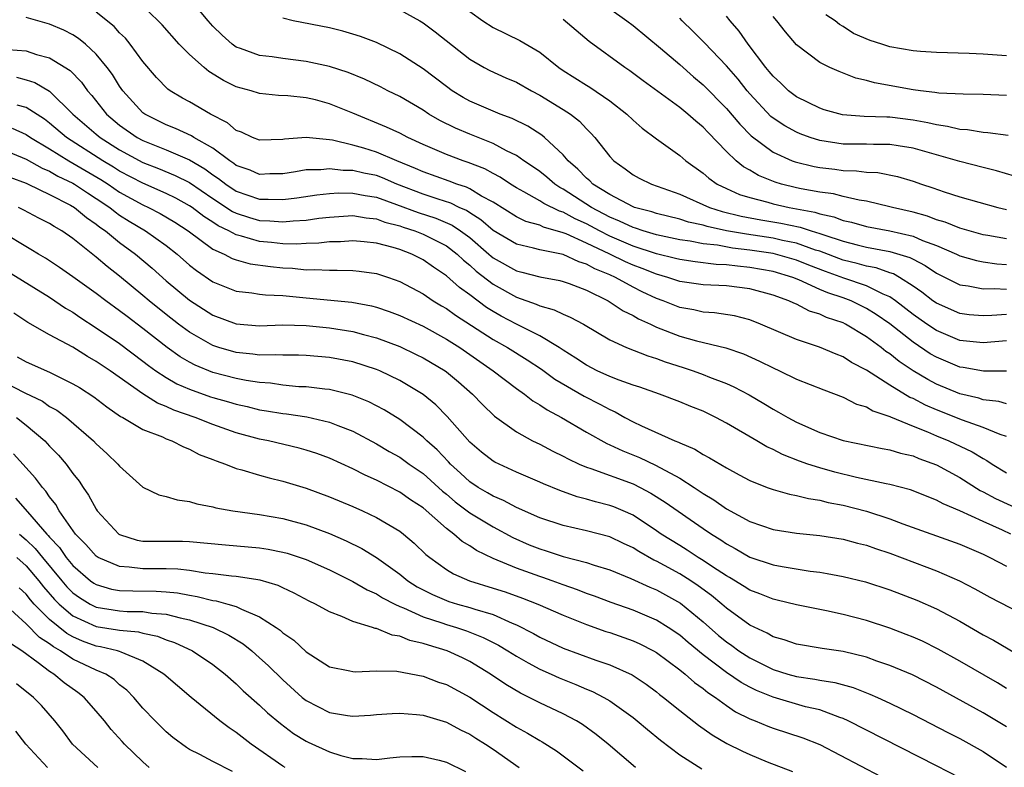
# Model space of a CAD drawing. Units: inches. Extents: x 2520000 to 2523000, y 1545000 to 1548000.
# Drawn here: x 2520968 to 2521053, y 1545085 to 1545149 of the extents above; entities that cross this region are included whole.
import ezdxf

# ---------------------------------------------------------------- set-up
doc = ezdxf.new("R2010")
doc.units = ezdxf.units.IN
doc.header["$MEASUREMENT"] = 0
doc.layers.add('LD25201545_2ft', color=253, linetype='Continuous')

msp = doc.modelspace()

# ---------------------------------------------------------------- linework, layer by layer
at = {"layer": 'LD25201545_2ft'}
for points, elevation in [([(2521053, 1545118.965), (2521051.039, 1545118.96), (2521049.277, 1545119.277), (2521049, 1545119.303), (2521047, 1545120.156), (2521046.467, 1545120.467), (2521045, 1545121.458), (2521043, 1545123.013), (2521041.83, 1545123.83), (2521041, 1545124.346), (2521039.679, 1545125), (2521039, 1545125.256), (2521037.688, 1545125.688), (2521037, 1545125.984), (2521035.204, 1545126.795), (2521034.682, 1545127), (2521033, 1545127.501), (2521031, 1545127.867), (2521029.959, 1545127.959), (2521029, 1545128.095), (2521028.126, 1545128.126), (2521026.336, 1545128.336), (2521025, 1545128.528), (2521024.633, 1545128.633), (2521023, 1545129.028), (2521021, 1545129.695), (2521019, 1545130.548), (2521018.111, 1545131), (2521017, 1545131.596), (2521016.03, 1545132.03), (2521015, 1545132.596), (2521014.684, 1545132.684), (2521013.345, 1545133.345), (2521013, 1545133.573), (2521011.644, 1545134.355), (2521011, 1545134.697), (2521010.507, 1545135), (2521009.602, 1545135.602), (2521009, 1545135.912), (2521008.3, 1545136.3), (2521006.863, 1545136.863), (2521006.438, 1545137), (2521005, 1545137.547), (2521003, 1545138.41), (2521001.698, 1545139), (2521001, 1545139.36), (2520999.884, 1545139.884), (2520997, 1545141.087), (2520995, 1545141.895), (2520993.774, 1545142.225), (2520993, 1545142.412), (2520991.415, 1545142.584), (2520990.614, 1545142.614), (2520989, 1545142.771), (2520988.277, 1545143), (2520987, 1545143.348), (2520985.895, 1545143.895), (2520984.651, 1545144.651), (2520984.236, 1545145), (2520983, 1545146.106), (2520982.115, 1545147), (2520980.648, 1545148.648), (2520980.31, 1545149), (2520979, 1545150.267)], 7476), ([(2521053, 1545121.572), (2521051, 1545121.411), (2521049, 1545121.593), (2521047, 1545122.441), (2521046.173, 1545123), (2521045, 1545123.829), (2521043.477, 1545125), (2521043, 1545125.329), (2521042.437, 1545125.563), (2521041, 1545126.284), (2521039.055, 1545126.945), (2521037.504, 1545127.504), (2521036.056, 1545128.056), (2521035, 1545128.481), (2521034.601, 1545128.601), (2521033, 1545129.047), (2521031, 1545129.353), (2521029.524, 1545129.524), (2521028.239, 1545129.761), (2521027, 1545129.895), (2521025.881, 1545130.119), (2521025, 1545130.235), (2521023, 1545130.667), (2521021.876, 1545131), (2521021.222, 1545131.222), (2521021, 1545131.278), (2521019.838, 1545131.838), (2521019, 1545132.167), (2521017.434, 1545133), (2521015, 1545134.578), (2521014.717, 1545134.717), (2521014.291, 1545135), (2521013.599, 1545135.599), (2521013, 1545136.073), (2521012.462, 1545136.462), (2521011.641, 1545137), (2521011, 1545137.45), (2521010.142, 1545137.859), (2521009, 1545138.471), (2521007, 1545139.273), (2521005.793, 1545139.793), (2521004.455, 1545140.454), (2521003.503, 1545141), (2521003, 1545141.329), (2521001, 1545142.5), (2520999.989, 1545143), (2520999.343, 1545143.343), (2520997.998, 1545143.998), (2520996.574, 1545144.574), (2520995, 1545145.079), (2520993, 1545145.519), (2520991, 1545145.768), (2520990.083, 1545145.916), (2520989, 1545146.038), (2520987.36, 1545146.64), (2520987, 1545146.756), (2520986.645, 1545147), (2520985.775, 1545147.775), (2520985, 1545148.537), (2520984.594, 1545149), (2520982.961, 1545150.961)], 7478), ([(2521017.705, 1545151), (2521020.479, 1545149), (2521021, 1545148.595), (2521023.349, 1545146.651), (2521025, 1545145.251), (2521026.194, 1545144.194), (2521027, 1545143.528), (2521029, 1545141.497), (2521030.141, 1545140.141), (2521031.135, 1545139.135), (2521033, 1545137.746), (2521034.649, 1545137), (2521034.901, 1545136.901), (2521036.516, 1545136.516), (2521037, 1545136.418), (2521038.279, 1545136.279), (2521039, 1545136.178), (2521040.15, 1545136.15), (2521041, 1545136.036), (2521041.989, 1545135.988), (2521043.655, 1545135.655), (2521045, 1545135.254), (2521045.718, 1545135), (2521046.687, 1545134.687), (2521047.665, 1545134.335), (2521049, 1545133.907), (2521052.256, 1545133), (2521053, 1545132.818)], 7488), ([(2521053, 1545116.159), (2521052.356, 1545116.356), (2521051, 1545116.526), (2521050.643, 1545116.643), (2521049, 1545117.039), (2521047, 1545117.867), (2521046.25, 1545118.25), (2521045.005, 1545119.005), (2521043.799, 1545119.799), (2521043, 1545120.445), (2521042.663, 1545120.663), (2521042.251, 1545121), (2521041, 1545121.924), (2521039.217, 1545123), (2521039, 1545123.108), (2521037.583, 1545123.583), (2521037, 1545123.859), (2521036.122, 1545124.122), (2521035, 1545124.705), (2521034.786, 1545124.787), (2521034.36, 1545125), (2521033, 1545125.488), (2521031, 1545126.019), (2521029, 1545126.275), (2521027, 1545126.376), (2521025, 1545126.652), (2521023.978, 1545127), (2521023, 1545127.271), (2521021.772, 1545127.772), (2521021, 1545128.057), (2521020.341, 1545128.341), (2521018.999, 1545129), (2521017, 1545129.948), (2521015.266, 1545130.734), (2521015, 1545130.837), (2521013.316, 1545131.316), (2521013, 1545131.472), (2521011.803, 1545131.803), (2521011, 1545132.204), (2521009, 1545133.451), (2521008.018, 1545133.982), (2521007, 1545134.606), (2521006.739, 1545134.739), (2521005.897, 1545135), (2521005.251, 1545135.251), (2521003, 1545136.047), (2521002.355, 1545136.355), (2521000.749, 1545137), (2520999, 1545137.745), (2520997.923, 1545138.077), (2520997, 1545138.339), (2520995.239, 1545138.761), (2520995, 1545138.797), (2520993, 1545139.011), (2520991.14, 1545138.86), (2520991, 1545138.832), (2520989, 1545138.759), (2520988.382, 1545139), (2520987.455, 1545139.455), (2520987, 1545139.605), (2520986.256, 1545140.256), (2520984.79, 1545141), (2520983, 1545142.055), (2520982.384, 1545142.384), (2520981.33, 1545143), (2520981.134, 1545143.134), (2520980.156, 1545144.156), (2520979, 1545145.517), (2520977.912, 1545147), (2520977.502, 1545147.502), (2520977, 1545147.982), (2520976.52, 1545148.519), (2520975, 1545149.741)], 7474), ([(2521001, 1545149.95), (2521002.722, 1545149), (2521003, 1545148.834), (2521004.051, 1545148.051), (2521007, 1545145.707), (2521008.227, 1545145), (2521008.729, 1545144.729), (2521010.11, 1545144.11), (2521011, 1545143.737), (2521012.305, 1545143), (2521013, 1545142.641), (2521015, 1545141.412), (2521015.631, 1545141), (2521016.398, 1545140.398), (2521017, 1545139.748), (2521017.383, 1545139.383), (2521017.728, 1545139), (2521019, 1545137.364), (2521019.351, 1545137), (2521020.326, 1545136.326), (2521021, 1545135.809), (2521021.517, 1545135.517), (2521022.571, 1545135), (2521025, 1545134.148), (2521027.563, 1545133), (2521028.65, 1545132.65), (2521030.264, 1545132.264), (2521031.95, 1545131.95), (2521033.667, 1545131.667), (2521035.321, 1545131.321), (2521036.275, 1545131), (2521037, 1545130.779), (2521037.353, 1545130.647), (2521039, 1545130.104), (2521040.207, 1545129.793), (2521041, 1545129.607), (2521043, 1545129.233), (2521044.719, 1545128.719), (2521045, 1545128.558), (2521046.036, 1545128.037), (2521047, 1545127.375), (2521049, 1545126.381), (2521049.707, 1545126.293), (2521051, 1545126.033), (2521051.946, 1545126.054), (2521053, 1545125.989)], 7482), ([(2521007, 1545149.799), (2521008.12, 1545149), (2521009, 1545148.432), (2521011.31, 1545147.31), (2521013, 1545146.31), (2521014.627, 1545145), (2521015, 1545144.747), (2521017, 1545143.48), (2521017.304, 1545143.304), (2521019, 1545142.136), (2521020.461, 1545141), (2521021, 1545140.477), (2521021.787, 1545139.787), (2521023, 1545138.891), (2521025, 1545137.454), (2521025.517, 1545137), (2521027, 1545135.946), (2521027.504, 1545135.504), (2521028.22, 1545135), (2521029, 1545134.622), (2521030.124, 1545134.124), (2521031, 1545133.847), (2521032.548, 1545133.452), (2521033, 1545133.31), (2521034.389, 1545133), (2521036.587, 1545132.587), (2521037, 1545132.448), (2521038.199, 1545132.199), (2521039, 1545131.885), (2521039.734, 1545131.734), (2521041, 1545131.367), (2521043, 1545130.987), (2521045, 1545130.537), (2521045.818, 1545130.182), (2521047, 1545129.75), (2521048.728, 1545129), (2521049, 1545128.865), (2521050.442, 1545128.442), (2521051, 1545128.333), (2521052.165, 1545128.165), (2521053, 1545128.114)], 7484), ([(2521053.157, 1545139.157), (2521051.397, 1545139.397), (2521051, 1545139.414), (2521049.651, 1545139.651), (2521049, 1545139.681), (2521047.954, 1545139.954), (2521047, 1545140.075), (2521046.267, 1545140.267), (2521045, 1545140.491), (2521043, 1545140.747), (2521042.745, 1545140.745), (2521040.81, 1545140.81), (2521038.95, 1545140.95), (2521037.384, 1545141.384), (2521037, 1545141.506), (2521035, 1545142.488), (2521034.327, 1545143), (2521033.651, 1545143.651), (2521033, 1545144.243), (2521032.667, 1545144.667), (2521032.383, 1545145), (2521030.865, 1545147), (2521030.104, 1545148.104), (2521029.325, 1545149), (2521029, 1545149.409)], 7492), ([(2521053, 1545142.612), (2521051, 1545142.698), (2521049.298, 1545142.702), (2521047.195, 1545142.806), (2521046.864, 1545142.864), (2521045.638, 1545143), (2521045, 1545143.087), (2521041.68, 1545143.68), (2521041, 1545143.88), (2521040.09, 1545144.09), (2521038.65, 1545144.65), (2521037.87, 1545145), (2521037, 1545145.443), (2521035, 1545146.956), (2521034.069, 1545148.069), (2521033.328, 1545149), (2521033, 1545149.386)], 7494), ([(2521053, 1545145.999), (2521051, 1545146.141), (2521049.796, 1545146.204), (2521047, 1545146.296), (2521045.63, 1545146.37), (2521045, 1545146.425), (2521043, 1545146.766), (2521042.318, 1545147), (2521041.311, 1545147.311), (2521039.903, 1545147.903), (2521039, 1545148.521), (2521038.684, 1545148.684), (2521038.329, 1545149), (2521037.529, 1545149.529)], 7496), ([(2521053, 1545113.366), (2521052.458, 1545113.542), (2521051, 1545114.151), (2521049.234, 1545114.766), (2521047, 1545115.654), (2521046.058, 1545116.059), (2521045, 1545116.612), (2521044.722, 1545116.723), (2521043, 1545117.761), (2521041, 1545119.049), (2521039.723, 1545119.723), (2521039, 1545120.203), (2521038.417, 1545120.417), (2521036.97, 1545121.03), (2521035, 1545121.674), (2521031.93, 1545123), (2521031, 1545123.364), (2521029.705, 1545123.705), (2521027.976, 1545123.976), (2521027, 1545124.037), (2521026.22, 1545124.22), (2521025, 1545124.432), (2521023.582, 1545125), (2521023, 1545125.205), (2521021.777, 1545125.777), (2521021, 1545126.169), (2521019.488, 1545127), (2521019, 1545127.219), (2521017.732, 1545127.732), (2521017, 1545128.149), (2521016.344, 1545128.344), (2521015, 1545128.978), (2521013, 1545129.376), (2521012.473, 1545129.527), (2521011, 1545129.853), (2521009, 1545131.027), (2521007.954, 1545131.953), (2521007, 1545132.543), (2521006.729, 1545132.729), (2521006.107, 1545133), (2521005.372, 1545133.372), (2521004.298, 1545133.702), (2521003, 1545134.135), (2521000.759, 1545135), (2520999.536, 1545135.536), (2520999, 1545135.728), (2520997.942, 1545135.942), (2520997, 1545136.165), (2520996.17, 1545136.17), (2520995, 1545136.319), (2520994.236, 1545136.236), (2520993, 1545136.229), (2520992.059, 1545136.058), (2520991, 1545135.895), (2520989.875, 1545135.875), (2520989, 1545135.836), (2520988.188, 1545136.188), (2520987, 1545136.606), (2520986.779, 1545136.779), (2520986.436, 1545137), (2520985, 1545138.073), (2520983.373, 1545139), (2520983.153, 1545139.154), (2520981.784, 1545139.784), (2520981, 1545140.076), (2520979.147, 1545141), (2520979, 1545141.113), (2520977.269, 1545143), (2520977, 1545143.388), (2520976.39, 1545144.39), (2520975.938, 1545145), (2520975, 1545146.143), (2520974.066, 1545147), (2520973.484, 1545147.485), (2520973, 1545147.79), (2520972.206, 1545148.206), (2520971, 1545148.726), (2520969, 1545149.277)], 7472), ([(2521053, 1545123.833), (2521051.736, 1545123.736), (2521051, 1545123.72), (2521049.811, 1545123.811), (2521049, 1545123.906), (2521047, 1545124.788), (2521046.7, 1545125), (2521045.747, 1545125.747), (2521045, 1545126.258), (2521043.839, 1545127), (2521043.305, 1545127.306), (2521043, 1545127.399), (2521041.822, 1545127.822), (2521041, 1545127.971), (2521040.209, 1545128.209), (2521039, 1545128.498), (2521037, 1545129.245), (2521036.648, 1545129.352), (2521035, 1545129.946), (2521033.817, 1545130.183), (2521033, 1545130.382), (2521030.709, 1545130.709), (2521029.001, 1545131), (2521027.362, 1545131.362), (2521027, 1545131.478), (2521025.754, 1545131.754), (2521025, 1545132.003), (2521023, 1545132.49), (2521022.619, 1545132.619), (2521021.128, 1545133), (2521021, 1545133.046), (2521019, 1545134.103), (2521017.566, 1545135), (2521017.291, 1545135.291), (2521017, 1545135.525), (2521016.279, 1545136.279), (2521015.432, 1545137), (2521015, 1545137.516), (2521013.418, 1545139), (2521013.194, 1545139.194), (2521011.979, 1545139.979), (2521010.637, 1545140.637), (2521009.618, 1545141), (2521009, 1545141.25), (2521007, 1545142.114), (2521006.429, 1545142.43), (2521005.502, 1545143), (2521005, 1545143.361), (2521003, 1545144.895), (2521001, 1545146.172), (2520999, 1545147.14), (2520997.648, 1545147.649), (2520997, 1545147.871), (2520996.116, 1545148.116), (2520995, 1545148.392), (2520991.877, 1545149), (2520991, 1545149.225)], 7480), ([(2521053, 1545130.306), (2521051.389, 1545130.611), (2521051, 1545130.669), (2521049, 1545131.218), (2521047.749, 1545131.749), (2521047, 1545131.956), (2521046.247, 1545132.247), (2521045, 1545132.592), (2521043.225, 1545133), (2521043, 1545133.066), (2521041, 1545133.539), (2521040.377, 1545133.622), (2521039, 1545133.947), (2521038.172, 1545134.172), (2521037, 1545134.316), (2521035.395, 1545134.605), (2521035, 1545134.697), (2521033.734, 1545135), (2521033.167, 1545135.167), (2521031.742, 1545135.742), (2521031, 1545136.189), (2521030.476, 1545136.476), (2521029.839, 1545137), (2521029, 1545137.807), (2521027.427, 1545139.427), (2521027, 1545139.898), (2521026.388, 1545140.388), (2521025.704, 1545141), (2521025, 1545141.571), (2521021.868, 1545143.868), (2521020.724, 1545144.724), (2521020.301, 1545145), (2521017.231, 1545147.231), (2521015, 1545149.101)], 7486), ([(2521053.68, 1545135.681), (2521052.156, 1545136.156), (2521051, 1545136.423), (2521049, 1545136.937), (2521045, 1545138.086), (2521043.727, 1545138.273), (2521043, 1545138.405), (2521041.611, 1545138.389), (2521041, 1545138.416), (2521039, 1545138.436), (2521037, 1545138.735), (2521036.17, 1545139), (2521035.313, 1545139.313), (2521035, 1545139.443), (2521033.997, 1545139.997), (2521033, 1545140.665), (2521032.814, 1545140.814), (2521031, 1545142.729), (2521030.768, 1545143), (2521029.994, 1545143.994), (2521029, 1545145.143), (2521027.122, 1545147.122), (2521026.127, 1545148.127), (2521025.211, 1545149), (2521025, 1545149.219)], 7490), ([(2520967.451, 1545146.549), (2520969, 1545146.424), (2520969.872, 1545146.128), (2520971, 1545145.825), (2520972.751, 1545144.751), (2520973.738, 1545143.738), (2520974.253, 1545143), (2520974.605, 1545142.605), (2520975.873, 1545141), (2520977, 1545140.064), (2520978.511, 1545139), (2520979, 1545138.734), (2520981, 1545137.936), (2520983, 1545137.084), (2520984.307, 1545136.307), (2520985, 1545135.794), (2520985.483, 1545135.483), (2520986.099, 1545135), (2520987, 1545134.411), (2520989, 1545133.713), (2520989.723, 1545133.723), (2520991, 1545133.671), (2520992.177, 1545133.823), (2520993.908, 1545134.092), (2520995, 1545134.201), (2520995.751, 1545134.249), (2520997, 1545134.242), (2520998.035, 1545134.036), (2520999, 1545133.891), (2521000.736, 1545133.264), (2521002.572, 1545132.572), (2521004.088, 1545132.088), (2521005.497, 1545131.497), (2521006.222, 1545131), (2521007, 1545130.417), (2521008.648, 1545129), (2521008.829, 1545128.829), (2521009, 1545128.697), (2521011, 1545127.569), (2521011.467, 1545127.467), (2521013, 1545127.063), (2521014.738, 1545126.738), (2521015, 1545126.662), (2521015.526, 1545126.474), (2521017, 1545125.904), (2521018.874, 1545125), (2521020.146, 1545124.146), (2521021, 1545123.737), (2521021.46, 1545123.46), (2521022.49, 1545123), (2521023, 1545122.755), (2521025, 1545121.975), (2521026.43, 1545121.57), (2521028.963, 1545120.963), (2521030.451, 1545120.451), (2521031.829, 1545119.829), (2521033, 1545119.241), (2521033.547, 1545119), (2521035, 1545118.296), (2521037.355, 1545117.355), (2521039, 1545116.737), (2521040.145, 1545116.145), (2521041, 1545115.901), (2521041.559, 1545115.559), (2521043, 1545115.096), (2521043.06, 1545115.06), (2521045, 1545114.263), (2521046.222, 1545113.778), (2521047, 1545113.435), (2521048.055, 1545113), (2521050.059, 1545112.059), (2521051, 1545111.469), (2521051.315, 1545111.315), (2521051.788, 1545111), (2521053, 1545110.268)], 7470), ([(2520968.166, 1545144.165), (2520969, 1545143.953), (2520969.724, 1545143.724), (2520971, 1545142.97), (2520973.002, 1545141), (2520975, 1545139.274), (2520975.33, 1545139), (2520977, 1545137.941), (2520979, 1545136.853), (2520980.339, 1545136.339), (2520981.756, 1545135.756), (2520983, 1545135.133), (2520985, 1545133.761), (2520986.67, 1545132.67), (2520987, 1545132.512), (2520988.134, 1545132.134), (2520989, 1545131.892), (2520989.862, 1545131.862), (2520991, 1545131.761), (2520991.86, 1545131.86), (2520993, 1545131.921), (2520994.077, 1545132.077), (2520995, 1545132.182), (2520997, 1545132.309), (2520998.119, 1545132.119), (2520999, 1545132.029), (2520999.742, 1545131.742), (2521001, 1545131.424), (2521001.308, 1545131.308), (2521002.294, 1545131), (2521003, 1545130.724), (2521005, 1545129.71), (2521005.934, 1545129), (2521006.476, 1545128.476), (2521007, 1545128.067), (2521007.549, 1545127.549), (2521009, 1545126.419), (2521011, 1545125.299), (2521012.703, 1545124.703), (2521013, 1545124.559), (2521014.231, 1545124.231), (2521015, 1545123.849), (2521015.609, 1545123.609), (2521016.742, 1545123), (2521019, 1545121.653), (2521020.425, 1545121), (2521022.274, 1545120.274), (2521023, 1545120.059), (2521023.765, 1545119.765), (2521025.288, 1545119.288), (2521026.14, 1545119), (2521027, 1545118.685), (2521027.541, 1545118.458), (2521029, 1545117.904), (2521029.633, 1545117.633), (2521030.939, 1545116.939), (2521032.207, 1545116.207), (2521033, 1545115.711), (2521033.465, 1545115.465), (2521034.254, 1545115), (2521035, 1545114.599), (2521037, 1545113.709), (2521039, 1545113.026), (2521042.343, 1545112.343), (2521043, 1545112.24), (2521043.931, 1545111.931), (2521045, 1545111.707), (2521045.489, 1545111.489), (2521047, 1545110.953), (2521049, 1545109.851), (2521050.75, 1545108.75), (2521051, 1545108.635), (2521052.062, 1545108.062), (2521055, 1545106.706)], 7468), ([(2521053.372, 1545105), (2521052.672, 1545105.329), (2521051, 1545106.074), (2521049, 1545107.005), (2521047.583, 1545107.583), (2521047, 1545107.915), (2521044.786, 1545108.786), (2521043, 1545109.253), (2521042.701, 1545109.3), (2521040.149, 1545109.851), (2521038.305, 1545110.305), (2521037, 1545110.67), (2521035.98, 1545111), (2521035.256, 1545111.256), (2521033.82, 1545111.82), (2521033, 1545112.245), (2521032.473, 1545112.473), (2521031.605, 1545113), (2521029, 1545114.515), (2521028.091, 1545115), (2521027, 1545115.533), (2521025.947, 1545115.947), (2521025, 1545116.349), (2521023.258, 1545117), (2521021.59, 1545117.59), (2521021, 1545117.778), (2521019.809, 1545118.191), (2521019, 1545118.514), (2521017.921, 1545119), (2521017, 1545119.47), (2521016.096, 1545120.096), (2521015, 1545120.78), (2521014.678, 1545121), (2521013, 1545122.003), (2521011, 1545123.009), (2521009.697, 1545123.697), (2521009, 1545124.093), (2521008.44, 1545124.44), (2521007, 1545125.515), (2521006.134, 1545126.134), (2521005, 1545127.153), (2521003.887, 1545127.887), (2521003, 1545128.518), (2521002.033, 1545129), (2521001, 1545129.387), (2521000.439, 1545129.561), (2520999, 1545129.928), (2520997.943, 1545130.057), (2520997, 1545130.145), (2520995.932, 1545130.068), (2520995, 1545130.047), (2520994.07, 1545129.93), (2520993, 1545129.899), (2520992.149, 1545129.851), (2520991, 1545129.893), (2520990.005, 1545130.005), (2520989, 1545130.095), (2520987.445, 1545130.555), (2520987, 1545130.654), (2520986.356, 1545131), (2520985.439, 1545131.439), (2520985, 1545131.734), (2520984.223, 1545132.223), (2520983.227, 1545133), (2520983, 1545133.156), (2520981.808, 1545133.808), (2520981, 1545134.205), (2520979, 1545135.073), (2520977, 1545136.125), (2520976.465, 1545136.465), (2520975.572, 1545137), (2520972.454, 1545139), (2520971, 1545140.231), (2520970.558, 1545140.557), (2520969, 1545141.571), (2520968.233, 1545141.767)], 7466), ([(2520967.8, 1545139.8), (2520969, 1545139.253), (2520969.364, 1545139), (2520971, 1545138.025), (2520972.648, 1545137), (2520973, 1545136.807), (2520975.391, 1545135.391), (2520976.006, 1545135), (2520977, 1545134.325), (2520979, 1545133.214), (2520979.476, 1545133), (2520980.484, 1545132.484), (2520981.739, 1545131.739), (2520982.888, 1545131), (2520985, 1545129.433), (2520985.964, 1545129), (2520986.641, 1545128.641), (2520987, 1545128.513), (2520988.184, 1545128.184), (2520989.944, 1545127.944), (2520991, 1545127.837), (2520991.802, 1545127.802), (2520993, 1545127.668), (2520993.691, 1545127.691), (2520995, 1545127.623), (2520995.64, 1545127.64), (2520997, 1545127.596), (2520997.539, 1545127.539), (2520999, 1545127.329), (2521000.029, 1545127), (2521001, 1545126.662), (2521003, 1545125.593), (2521003.874, 1545125), (2521004.574, 1545124.574), (2521005, 1545124.334), (2521005.773, 1545123.773), (2521009, 1545121.697), (2521010.248, 1545121), (2521011.934, 1545119.934), (2521013.14, 1545119.14), (2521014.286, 1545118.286), (2521016.82, 1545116.82), (2521018.148, 1545116.148), (2521019, 1545115.67), (2521019.47, 1545115.47), (2521020.302, 1545115), (2521021, 1545114.627), (2521021.715, 1545114.285), (2521024.591, 1545113), (2521024.889, 1545112.888), (2521025, 1545112.822), (2521026.294, 1545112.294), (2521027, 1545111.831), (2521027.549, 1545111.549), (2521029, 1545110.669), (2521030.096, 1545110.096), (2521031, 1545109.583), (2521032.493, 1545109), (2521033, 1545108.821), (2521034.416, 1545108.416), (2521035, 1545108.322), (2521036.044, 1545108.044), (2521037, 1545107.918), (2521037.724, 1545107.724), (2521039, 1545107.488), (2521041, 1545106.97), (2521043, 1545106.308), (2521044.123, 1545105.877), (2521049, 1545104.133), (2521051, 1545103.271), (2521051.566, 1545103), (2521053, 1545102.244)], 7464), ([(2520967, 1545137.966), (2520969, 1545137.142), (2520970.369, 1545136.369), (2520971, 1545136.109), (2520971.699, 1545135.699), (2520973, 1545135.076), (2520973.13, 1545135), (2520974.243, 1545134.243), (2520975, 1545133.78), (2520976.16, 1545133), (2520976.617, 1545132.617), (2520977, 1545132.356), (2520977.824, 1545131.824), (2520979.226, 1545131), (2520981, 1545129.734), (2520981.929, 1545129), (2520983, 1545128.05), (2520983.585, 1545127.585), (2520985, 1545126.63), (2520987, 1545125.824), (2520988.317, 1545125.683), (2520989, 1545125.571), (2520989.507, 1545125.508), (2520991, 1545125.452), (2520993, 1545125.253), (2520996.897, 1545124.897), (2520998.577, 1545124.577), (2520999, 1545124.464), (2521000.091, 1545124.091), (2521001, 1545123.746), (2521003, 1545122.82), (2521005, 1545121.725), (2521006.143, 1545121), (2521009.02, 1545119), (2521011, 1545117.471), (2521011.684, 1545117), (2521012.425, 1545116.425), (2521013, 1545116.095), (2521013.645, 1545115.645), (2521014.878, 1545115), (2521017, 1545113.753), (2521018.759, 1545112.759), (2521019, 1545112.662), (2521020.131, 1545112.131), (2521021.564, 1545111.564), (2521022.921, 1545110.921), (2521025, 1545109.789), (2521026.24, 1545109), (2521027, 1545108.489), (2521027.936, 1545107.936), (2521029, 1545107.169), (2521031, 1545106.079), (2521033, 1545105.41), (2521035, 1545105.093), (2521037, 1545104.883), (2521039, 1545104.567), (2521040.233, 1545104.233), (2521041, 1545104.056), (2521041.77, 1545103.77), (2521043, 1545103.369), (2521046.168, 1545102.168), (2521047, 1545101.841), (2521048.987, 1545100.987), (2521050.302, 1545100.301), (2521051.587, 1545099.587), (2521055, 1545097.817)], 7462), ([(2520967.594, 1545135.594), (2520969, 1545135.078), (2520969.173, 1545135), (2520971, 1545134.125), (2520972.801, 1545133.199), (2520973.14, 1545133), (2520974.148, 1545132.148), (2520975, 1545131.578), (2520975.314, 1545131.315), (2520975.777, 1545131), (2520977, 1545129.989), (2520978.363, 1545129), (2520979.796, 1545127.796), (2520981, 1545126.717), (2520983, 1545125.052), (2520985, 1545123.778), (2520987, 1545123.017), (2520989, 1545122.856), (2520991, 1545122.933), (2520993, 1545122.881), (2520995, 1545122.681), (2520997, 1545122.362), (2520997.888, 1545122.113), (2520999, 1545121.827), (2521001, 1545121.073), (2521002.41, 1545120.41), (2521003, 1545120.114), (2521004.889, 1545119), (2521005, 1545118.92), (2521006.046, 1545118.046), (2521007.254, 1545117), (2521008.105, 1545116.105), (2521009.121, 1545115.122), (2521011, 1545113.766), (2521012.395, 1545113), (2521013, 1545112.71), (2521014.119, 1545112.119), (2521015, 1545111.693), (2521015.444, 1545111.444), (2521016.386, 1545111), (2521017, 1545110.735), (2521017.384, 1545110.616), (2521021, 1545109.298), (2521021.619, 1545109), (2521022.524, 1545108.524), (2521023.742, 1545107.742), (2521027, 1545105.49), (2521027.728, 1545105), (2521028.515, 1545104.515), (2521029, 1545104.173), (2521029.763, 1545103.763), (2521031, 1545103.036), (2521033, 1545102.372), (2521033.777, 1545102.223), (2521036.168, 1545101.832), (2521037, 1545101.73), (2521037.634, 1545101.634), (2521039, 1545101.378), (2521040.915, 1545100.915), (2521043, 1545100.227), (2521045.329, 1545099.329), (2521047, 1545098.603), (2521049, 1545097.535), (2521051, 1545096.375), (2521051.898, 1545095.898), (2521054.415, 1545094.415)], 7460), ([(2521053, 1545091.781), (2521052.239, 1545092.239), (2521049, 1545094.109), (2521047.149, 1545095.149), (2521045.811, 1545095.811), (2521045, 1545096.173), (2521044.409, 1545096.41), (2521043, 1545096.93), (2521041, 1545097.587), (2521039, 1545098.111), (2521037.581, 1545098.419), (2521035, 1545098.947), (2521033.348, 1545099.347), (2521033, 1545099.416), (2521031.877, 1545099.877), (2521031, 1545100.188), (2521030.515, 1545100.515), (2521029.268, 1545101.269), (2521029, 1545101.411), (2521027.797, 1545102.203), (2521027, 1545102.751), (2521026.587, 1545103), (2521025.636, 1545103.636), (2521025, 1545104.011), (2521023.413, 1545105), (2521023, 1545105.295), (2521021, 1545106.628), (2521020.161, 1545107), (2521019.342, 1545107.342), (2521019, 1545107.467), (2521017.774, 1545107.774), (2521017, 1545108.01), (2521016.201, 1545108.201), (2521014.731, 1545108.731), (2521013.313, 1545109.313), (2521013, 1545109.465), (2521011, 1545110.318), (2521009.155, 1545111.155), (2521009, 1545111.248), (2521008.024, 1545112.024), (2521007, 1545112.881), (2521005.084, 1545115.084), (2521004.086, 1545116.086), (2521003, 1545116.971), (2521001, 1545118.168), (2520999.288, 1545119), (2520999, 1545119.122), (2520997, 1545119.766), (2520995, 1545120.145), (2520993, 1545120.315), (2520992.337, 1545120.337), (2520991, 1545120.329), (2520990.374, 1545120.373), (2520989, 1545120.335), (2520988.429, 1545120.429), (2520987, 1545120.561), (2520985.511, 1545121), (2520985, 1545121.171), (2520983, 1545122.304), (2520982.058, 1545123), (2520981, 1545123.816), (2520979.526, 1545125), (2520979, 1545125.456), (2520977, 1545127.106), (2520975.933, 1545127.933), (2520975, 1545128.739), (2520973, 1545130.346), (2520972.054, 1545131), (2520971.377, 1545131.377), (2520971, 1545131.631), (2520970.087, 1545132.087), (2520968.784, 1545132.784), (2520968.338, 1545133)], 7458), ([(2521053, 1545088.481), (2521051, 1545089.676), (2521047, 1545091.888), (2521044.938, 1545092.938), (2521043, 1545093.744), (2521041.877, 1545094.123), (2521041, 1545094.443), (2521039, 1545094.935), (2521037.198, 1545095.198), (2521035, 1545095.564), (2521033.941, 1545095.94), (2521033, 1545096.206), (2521032.503, 1545096.503), (2521031, 1545097.198), (2521029, 1545098.643), (2521028.6, 1545099), (2521027.724, 1545099.725), (2521026.573, 1545100.573), (2521025.938, 1545101), (2521025, 1545101.585), (2521023.7, 1545102.3), (2521023, 1545102.671), (2521022.769, 1545102.769), (2521021.499, 1545103.499), (2521021, 1545103.825), (2521020.186, 1545104.186), (2521019, 1545104.759), (2521017, 1545105.288), (2521015, 1545105.733), (2521013, 1545106.394), (2521011, 1545107.286), (2521009.889, 1545107.889), (2521009, 1545108.246), (2521008.535, 1545108.535), (2521007.733, 1545109), (2521007, 1545109.491), (2521006.224, 1545110.224), (2521005.358, 1545111), (2521005.192, 1545111.192), (2521004.217, 1545112.217), (2521003.324, 1545113), (2521003, 1545113.324), (2521001, 1545114.831), (2520999.659, 1545115.659), (2520998.347, 1545116.347), (2520996.923, 1545116.923), (2520995, 1545117.392), (2520994.575, 1545117.425), (2520993, 1545117.614), (2520992.366, 1545117.635), (2520991, 1545117.764), (2520989.927, 1545117.927), (2520989, 1545117.984), (2520987.832, 1545118.168), (2520987, 1545118.339), (2520985, 1545118.867), (2520983.483, 1545119.483), (2520983, 1545119.736), (2520982.201, 1545120.201), (2520981.087, 1545121), (2520979, 1545122.637), (2520977.645, 1545123.645), (2520977, 1545124.147), (2520975.806, 1545125), (2520975, 1545125.62), (2520973, 1545127.063), (2520971.86, 1545127.861), (2520970.65, 1545128.65), (2520970.042, 1545129), (2520969.401, 1545129.401), (2520966.704, 1545131)], 7456), ([(2520965, 1545129.003), (2520971, 1545125.305), (2520972.376, 1545124.376), (2520973, 1545124.015), (2520973.597, 1545123.597), (2520975, 1545122.693), (2520977, 1545121.343), (2520979, 1545119.839), (2520979.464, 1545119.464), (2520980.116, 1545119), (2520981, 1545118.417), (2520981.894, 1545117.894), (2520983, 1545117.413), (2520984.783, 1545116.783), (2520985, 1545116.709), (2520986.337, 1545116.337), (2520987, 1545116.131), (2520987.929, 1545115.929), (2520989, 1545115.664), (2520989.581, 1545115.581), (2520991, 1545115.333), (2520991.306, 1545115.306), (2520993.041, 1545115.041), (2520995, 1545114.595), (2520995.689, 1545114.311), (2520997, 1545113.822), (2520999, 1545112.745), (2521000.09, 1545112.09), (2521001, 1545111.588), (2521001.82, 1545111), (2521003, 1545110.208), (2521004.676, 1545108.676), (2521005, 1545108.42), (2521005.758, 1545107.758), (2521007, 1545106.814), (2521009, 1545105.613), (2521010.703, 1545104.703), (2521012.093, 1545104.093), (2521013, 1545103.725), (2521013.563, 1545103.563), (2521015, 1545103.079), (2521017, 1545102.561), (2521017.667, 1545102.332), (2521019, 1545101.935), (2521020.801, 1545101.199), (2521022.439, 1545100.439), (2521023, 1545100.217), (2521025.077, 1545099.077), (2521027, 1545097.48), (2521028.324, 1545096.324), (2521029, 1545095.768), (2521029.458, 1545095.458), (2521030.076, 1545095), (2521031, 1545094.396), (2521033, 1545093.394), (2521034.264, 1545093), (2521035, 1545092.794), (2521036.577, 1545092.577), (2521037, 1545092.485), (2521038.288, 1545092.288), (2521039.853, 1545091.853), (2521041.291, 1545091.291), (2521041.943, 1545091), (2521043, 1545090.517), (2521045, 1545089.547), (2521047.987, 1545087.986), (2521049, 1545087.473), (2521051, 1545086.359), (2521053, 1545085.022)], 7454), ([(2521049, 1545084.108), (2521047, 1545085.15), (2521039.432, 1545089), (2521039, 1545089.197), (2521038.717, 1545089.283), (2521037, 1545089.927), (2521035.791, 1545090.209), (2521033, 1545091.013), (2521031.584, 1545091.584), (2521031, 1545091.877), (2521030.271, 1545092.271), (2521029, 1545093.15), (2521027, 1545094.655), (2521025.714, 1545095.714), (2521025, 1545096.325), (2521023.998, 1545097), (2521023, 1545097.624), (2521021, 1545098.468), (2521019.133, 1545099.133), (2521017.69, 1545099.69), (2521017, 1545099.924), (2521016.231, 1545100.231), (2521015, 1545100.651), (2521014.063, 1545101), (2521013.28, 1545101.28), (2521013, 1545101.364), (2521011, 1545102.083), (2521009, 1545102.919), (2521007.596, 1545103.596), (2521007, 1545104.001), (2521006.366, 1545104.366), (2521005.653, 1545105), (2521005, 1545105.485), (2521003, 1545107.248), (2521001.94, 1545107.94), (2521001, 1545108.607), (2520999, 1545109.62), (2520998.044, 1545110.044), (2520997, 1545110.592), (2520995, 1545111.501), (2520993.905, 1545111.905), (2520993, 1545112.198), (2520992.376, 1545112.376), (2520989.76, 1545113), (2520989, 1545113.152), (2520987, 1545113.688), (2520985, 1545114.388), (2520983.465, 1545115), (2520981.638, 1545115.638), (2520981, 1545115.94), (2520980.235, 1545116.235), (2520979, 1545117.012), (2520976.193, 1545119), (2520975, 1545119.811), (2520974.236, 1545120.236), (2520972.978, 1545121.022), (2520971, 1545122.086), (2520969.137, 1545123.137), (2520967.933, 1545123.933)], 7452), ([(2520968.209, 1545120.209), (2520969, 1545119.756), (2520971, 1545118.881), (2520973, 1545117.892), (2520973.558, 1545117.558), (2520974.777, 1545116.777), (2520975.903, 1545115.903), (2520977.089, 1545115.089), (2520977.267, 1545115), (2520979, 1545113.972), (2520980.666, 1545113.334), (2520981, 1545113.179), (2520981.486, 1545113), (2520982.469, 1545112.469), (2520983, 1545112.277), (2520983.83, 1545111.83), (2520985, 1545111.394), (2520985.272, 1545111.272), (2520986.085, 1545111), (2520987, 1545110.638), (2520987.483, 1545110.517), (2520989, 1545110.049), (2520989.822, 1545109.822), (2520991, 1545109.532), (2520993, 1545108.933), (2520995, 1545108.21), (2520997, 1545107.362), (2520997.807, 1545107), (2520999, 1545106.436), (2521001, 1545105.254), (2521001.329, 1545105), (2521002.235, 1545104.235), (2521003.254, 1545103.254), (2521003.576, 1545103), (2521005, 1545101.978), (2521005.601, 1545101.601), (2521006.974, 1545101), (2521009, 1545100.381), (2521010.045, 1545100.045), (2521011.519, 1545099.52), (2521012.848, 1545099), (2521015, 1545098.041), (2521017, 1545097.243), (2521018.665, 1545096.665), (2521019, 1545096.562), (2521021, 1545095.857), (2521021.591, 1545095.591), (2521022.762, 1545095), (2521023, 1545094.862), (2521025, 1545093.38), (2521025.479, 1545093), (2521026.275, 1545092.275), (2521027, 1545091.762), (2521027.413, 1545091.413), (2521028.056, 1545091), (2521029, 1545090.307), (2521029.778, 1545089.778), (2521031, 1545089.176), (2521031.46, 1545089), (2521032.547, 1545088.546), (2521033, 1545088.378), (2521035.548, 1545087.548), (2521037, 1545086.97), (2521042.235, 1545084.235)], 7450), ([(2520967, 1545118.079), (2520968.874, 1545117.126), (2520970.387, 1545116.387), (2520971, 1545115.954), (2520971.617, 1545115.617), (2520972.437, 1545115), (2520974.755, 1545113), (2520975, 1545112.734), (2520975.909, 1545111.909), (2520976.855, 1545111), (2520977, 1545110.813), (2520979, 1545109.024), (2520980.368, 1545108.368), (2520981, 1545108.239), (2520981.932, 1545107.932), (2520983, 1545107.811), (2520983.61, 1545107.61), (2520985, 1545107.334), (2520985.258, 1545107.258), (2520986.704, 1545107), (2520989, 1545106.691), (2520991, 1545106.331), (2520993, 1545105.793), (2520995, 1545105.05), (2520996.423, 1545104.423), (2520997.754, 1545103.754), (2520999, 1545102.991), (2521001, 1545101.576), (2521001.704, 1545101), (2521002.493, 1545100.493), (2521003, 1545100.219), (2521003.814, 1545099.814), (2521005, 1545099.304), (2521005.225, 1545099.225), (2521005.954, 1545099), (2521007, 1545098.713), (2521007.443, 1545098.557), (2521009, 1545098.099), (2521010.639, 1545097.361), (2521011, 1545097.224), (2521012.475, 1545096.475), (2521013, 1545096.173), (2521015, 1545095.231), (2521017.799, 1545094.201), (2521019, 1545093.802), (2521020.932, 1545092.932), (2521022.13, 1545092.13), (2521023, 1545091.481), (2521023.261, 1545091.261), (2521023.61, 1545091), (2521025, 1545089.879), (2521026.61, 1545088.61), (2521027.785, 1545087.785), (2521029.049, 1545087.049), (2521030.39, 1545086.39), (2521031, 1545086.114), (2521032.507, 1545085.493), (2521034.652, 1545084.652)], 7448), ([(2520968.169, 1545115), (2520969, 1545114.341), (2520970.59, 1545113), (2520971, 1545112.554), (2520971.765, 1545111.765), (2520972.418, 1545111), (2520973, 1545110.211), (2520973.539, 1545109.539), (2520973.887, 1545109), (2520974.344, 1545108.344), (2520975, 1545107.128), (2520975.088, 1545107), (2520976.933, 1545105), (2520977, 1545104.955), (2520978.493, 1545104.493), (2520979, 1545104.406), (2520980.383, 1545104.383), (2520982.383, 1545104.383), (2520983, 1545104.363), (2520986.069, 1545104.069), (2520989, 1545103.831), (2520989.717, 1545103.717), (2520991, 1545103.467), (2520991.37, 1545103.37), (2520993, 1545102.829), (2520995, 1545101.928), (2520997, 1545100.937), (2520998.221, 1545100.221), (2520999, 1545099.888), (2520999.537, 1545099.537), (2521000.578, 1545099), (2521001, 1545098.8), (2521001.32, 1545098.68), (2521003, 1545097.909), (2521004.609, 1545097.391), (2521005, 1545097.25), (2521005.856, 1545097), (2521006.718, 1545096.718), (2521008.147, 1545096.147), (2521009.471, 1545095.471), (2521010.26, 1545095), (2521011, 1545094.527), (2521012.021, 1545093.979), (2521013, 1545093.43), (2521013.972, 1545093), (2521014.671, 1545092.671), (2521016.106, 1545092.106), (2521017, 1545091.722), (2521017.522, 1545091.522), (2521018.502, 1545091), (2521019, 1545090.701), (2521021, 1545089.27), (2521021.345, 1545089), (2521022.241, 1545088.241), (2521023.344, 1545087.344), (2521025, 1545086.068), (2521026.887, 1545084.886)], 7446), ([(2521021.207, 1545085), (2521018.855, 1545087), (2521017.83, 1545087.831), (2521016.679, 1545088.679), (2521016.147, 1545089), (2521015, 1545089.602), (2521013, 1545090.536), (2521012.101, 1545091), (2521011.355, 1545091.355), (2521010.109, 1545092.109), (2521008.778, 1545093), (2521007, 1545094.083), (2521006.39, 1545094.39), (2521005.071, 1545095), (2521003.468, 1545095.468), (2521003, 1545095.636), (2521001.882, 1545095.882), (2521001, 1545096.255), (2521000.345, 1545096.345), (2520999, 1545096.905), (2520998.913, 1545096.913), (2520998.676, 1545097), (2520997, 1545097.52), (2520996.048, 1545097.952), (2520995, 1545098.333), (2520993.787, 1545099), (2520993.249, 1545099.249), (2520991.951, 1545099.951), (2520991, 1545100.385), (2520990.594, 1545100.594), (2520989.054, 1545101.054), (2520987, 1545101.37), (2520986.601, 1545101.399), (2520985, 1545101.601), (2520984.336, 1545101.664), (2520983, 1545101.881), (2520982.001, 1545102.001), (2520981, 1545102.026), (2520979, 1545102.027), (2520977.822, 1545102.178), (2520977, 1545102.211), (2520975.169, 1545103), (2520975, 1545103.108), (2520974.119, 1545104.119), (2520973.219, 1545105), (2520971.826, 1545107), (2520971.534, 1545107.535), (2520971, 1545108.195), (2520970.685, 1545108.685), (2520970.381, 1545109), (2520969.801, 1545109.801), (2520967.894, 1545111.894)], 7444), ([(2520968.088, 1545108.088), (2520969.101, 1545106.899), (2520970.762, 1545105), (2520970.883, 1545104.883), (2520971, 1545104.734), (2520971.851, 1545103.851), (2520972.43, 1545103), (2520973, 1545102.311), (2520974.515, 1545101), (2520974.793, 1545100.793), (2520975, 1545100.668), (2520976.295, 1545100.295), (2520977, 1545100.169), (2520978.132, 1545100.132), (2520980.12, 1545100.12), (2520981, 1545100.061), (2520981.964, 1545099.964), (2520983, 1545099.755), (2520983.659, 1545099.659), (2520985, 1545099.31), (2520985.278, 1545099.278), (2520986.276, 1545099), (2520987, 1545098.789), (2520987.442, 1545098.559), (2520989, 1545097.917), (2520990.406, 1545097), (2520990.757, 1545096.757), (2520991, 1545096.531), (2520991.918, 1545095.918), (2520993, 1545094.917), (2520995, 1545093.62), (2520996.717, 1545093.283), (2520997, 1545093.21), (2520997.188, 1545093.188), (2520999, 1545093.283), (2521000.759, 1545093.241), (2521003, 1545092.821), (2521004.319, 1545092.319), (2521005, 1545092.096), (2521007, 1545091.015), (2521009, 1545089.704), (2521011, 1545088.444), (2521011.949, 1545087.949), (2521013, 1545087.296), (2521013.197, 1545087.197), (2521014.429, 1545086.429), (2521016.721, 1545084.721)], 7442), ([(2520968.415, 1545105), (2520969, 1545104.521), (2520969.771, 1545103.771), (2520970.379, 1545103), (2520972.046, 1545101), (2520972.485, 1545100.485), (2520973, 1545099.968), (2520973.555, 1545099.555), (2520974.477, 1545099), (2520975, 1545098.736), (2520977, 1545098.419), (2520977.633, 1545098.367), (2520979, 1545098.362), (2520979.771, 1545098.228), (2520981, 1545098.141), (2520982.177, 1545097.823), (2520983, 1545097.648), (2520985.007, 1545097), (2520986.35, 1545096.35), (2520987.584, 1545095.584), (2520988.317, 1545095), (2520989, 1545094.398), (2520989.736, 1545093.736), (2520991, 1545092.518), (2520992.658, 1545091), (2520993, 1545090.724), (2520995, 1545089.702), (2520996.54, 1545089.459), (2520997, 1545089.402), (2520998.507, 1545089.493), (2520999, 1545089.542), (2521000.364, 1545089.636), (2521001, 1545089.666), (2521002.456, 1545089.544), (2521003, 1545089.472), (2521005, 1545088.874), (2521006.218, 1545088.218), (2521007, 1545087.855), (2521007.513, 1545087.513), (2521008.352, 1545087), (2521009, 1545086.572), (2521011.242, 1545085)], 7440), ([(2520968.202, 1545103), (2520969, 1545102.283), (2520970.071, 1545101), (2520970.472, 1545100.472), (2520971.406, 1545099.406), (2520971.811, 1545099), (2520973, 1545097.991), (2520975, 1545097.076), (2520976.808, 1545096.808), (2520977, 1545096.763), (2520978.616, 1545096.616), (2520979, 1545096.504), (2520980.246, 1545096.246), (2520981, 1545095.935), (2520981.699, 1545095.699), (2520983.238, 1545095), (2520985, 1545093.824), (2520986.052, 1545093), (2520987, 1545092.154), (2520987.581, 1545091.581), (2520989, 1545090.335), (2520989.685, 1545089.685), (2520990.778, 1545088.778), (2520991.912, 1545087.912), (2520993, 1545087.244), (2520993.164, 1545087.164), (2520995, 1545086.335), (2520995.964, 1545086.036), (2520997, 1545085.778), (2520997.779, 1545085.779), (2520999, 1545085.694), (2521000.164, 1545085.836), (2521001, 1545085.917), (2521002.05, 1545085.95), (2521003, 1545085.927), (2521004.39, 1545085.61), (2521005, 1545085.455), (2521006.654, 1545084.654)], 7438), ([(2520991.186, 1545085), (2520991, 1545085.108), (2520988.264, 1545087), (2520987, 1545087.998), (2520986.39, 1545088.39), (2520985.574, 1545089), (2520983.128, 1545091), (2520980.783, 1545093), (2520979, 1545094.099), (2520977.122, 1545094.878), (2520977, 1545094.941), (2520976.822, 1545095), (2520975.35, 1545095.35), (2520975, 1545095.401), (2520973.825, 1545095.825), (2520973, 1545096.187), (2520972.474, 1545096.474), (2520971, 1545097.685), (2520969.687, 1545099), (2520969.362, 1545099.362), (2520969, 1545099.84), (2520968.397, 1545100.397)], 7436), ([(2520986.666, 1545084.666), (2520985, 1545085.518), (2520983.887, 1545086.113), (2520983, 1545086.526), (2520982.718, 1545086.718), (2520981.574, 1545087.574), (2520981, 1545088.065), (2520980.055, 1545089), (2520979, 1545090.093), (2520978.216, 1545091), (2520977.61, 1545091.61), (2520977, 1545092.093), (2520976.528, 1545092.528), (2520975.811, 1545093), (2520975, 1545093.346), (2520973, 1545094.285), (2520971.926, 1545095), (2520971.327, 1545095.327), (2520971, 1545095.594), (2520970.145, 1545096.145), (2520969, 1545097.313), (2520967, 1545099.126)], 7434), ([(2520979.531, 1545085), (2520979, 1545085.493), (2520977.414, 1545087), (2520977.215, 1545087.215), (2520976.265, 1545088.265), (2520975.691, 1545089), (2520975, 1545089.812), (2520973.951, 1545091), (2520973.417, 1545091.417), (2520972.252, 1545092.253), (2520971.36, 1545093), (2520971, 1545093.222), (2520970.031, 1545093.969), (2520968.623, 1545095), (2520967.637, 1545095.637)], 7432), ([(2520975.121, 1545085), (2520972.969, 1545087), (2520972.128, 1545088.128), (2520971.448, 1545089), (2520970.305, 1545090.305), (2520969.617, 1545091), (2520968.169, 1545092.169)], 7430), ([(2520970.808, 1545085), (2520968.96, 1545087), (2520968.118, 1545088.118)], 7428)]:
    msp.add_lwpolyline(points, dxfattribs=dict(at, elevation=elevation))

doc.saveas('drawing.dxf')
